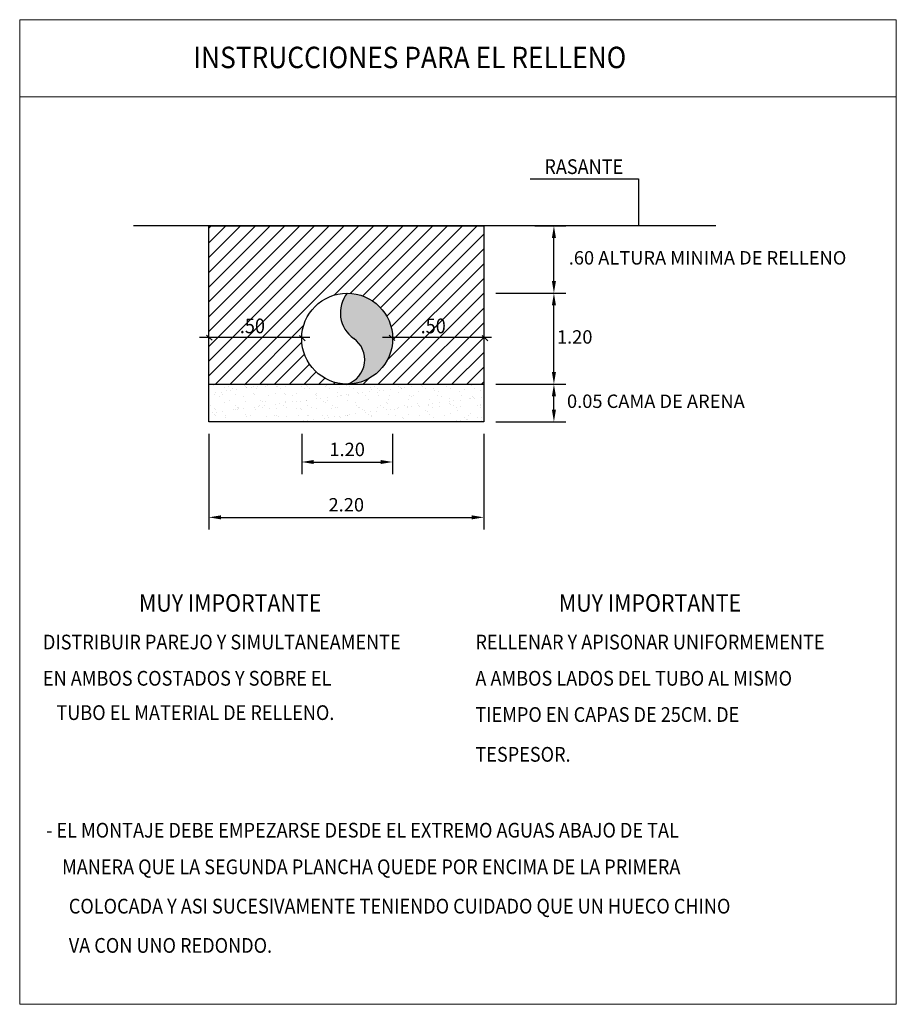
# Model space of a CAD drawing. Units: metres. Extents: x 780193 to 781931, y 8554150 to 8555178.
# Drawn here: x 781897 to 781900, y 8554772 to 8554776 of the extents above; entities that cross this region are included whole.
import ezdxf
from ezdxf.enums import TextEntityAlignment as Align

# ---------------------------------------------------------------- set-up
doc = ezdxf.new("R2010")
doc.units = ezdxf.units.M
doc.header["$LTSCALE"] = 12.7
doc.header["$MEASUREMENT"] = 0
doc.layers.add('Casco', color=3, linetype='Continuous', lineweight=20)
doc.layers.add('g-acotado', color=1, linetype='Continuous')
doc.layers.add('Notas', color=7, linetype='Continuous')
doc.styles.add('ARIAL', font='ARIAL.TTF')
doc.dimstyles.new('Andreico_25', dxfattribs={"dimtxt": 0.05, "dimasz": 0.045, "dimexe": 0.045, "dimexo": 0.045, "dimgap": 0.015, "dimtad": 1, "dimzin": 1, "dimdsep": 46, "dimtxsty": 'ARIAL', "dimcen": 2.5, "dimclrd": 1, "dimclre": 1, "dimclrt": 7, "dimazin": 0, "dimtfac": 1, "dimtmove": 0, "dimatfit": 3, "dimfxl": 0, "dimarcsym": 0})

# ---------------------------------------------------------------- blocks, each defined once
blk = doc.blocks.new('*D51')
at = {"layer": 'Casco', "color": 1, "lineweight": -2}
for p, q in [((781898.8487, 8554774.8107), (781899.1106, 8554774.8107)), ((781899.0656, 8554774.7149), (781899.0656, 8554774.7657)), ((781898.8487, 8554774.6699), (781899.1106, 8554774.6699))]:
    blk.add_line(p, q, dxfattribs=at)
at = {"layer": 'Casco', "color": 1}
for points in [[(781899.0581, 8554774.7657), (781899.0731, 8554774.7657), (781899.0656, 8554774.8107)], [(781899.0581, 8554774.7149), (781899.0731, 8554774.7149), (781899.0656, 8554774.6699)]]:
    blk.add_solid(points, dxfattribs=at)
at = {"layer": 'Casco', "color": 7, "insert": (781899.4459, 8554774.7403), "char_height": 0.05, "attachment_point": 5, "style": 'ARIAL'}
blk.add_mtext('0.05 CAMA DE ARENA', dxfattribs=at)
blk = doc.blocks.new('*D52')
at = {"layer": 'Casco', "color": 1, "lineweight": -2}
for p, q in [((781898.8487, 8554775.1497), (781899.1106, 8554775.1497)), ((781899.0656, 8554774.8557), (781899.0656, 8554775.1047)), ((781898.8487, 8554774.8107), (781899.1106, 8554774.8107))]:
    blk.add_line(p, q, dxfattribs=at)
at = {"layer": 'Casco', "color": 1}
for points in [[(781899.0581, 8554775.1047), (781899.0731, 8554775.1047), (781899.0656, 8554775.1497)], [(781899.0581, 8554774.8557), (781899.0731, 8554774.8557), (781899.0656, 8554774.8107)]]:
    blk.add_solid(points, dxfattribs=at)
at = {"layer": 'Casco', "color": 7, "insert": (781899.1431, 8554774.9802), "char_height": 0.05, "attachment_point": 5, "style": 'ARIAL'}
blk.add_mtext('1.20', dxfattribs=at)
blk = doc.blocks.new('*D53')
at = {"layer": 'Casco', "color": 1, "lineweight": -2}
for p, q in [((781898.9944, 8554775.4008), (781899.1106, 8554775.4008)), ((781899.0656, 8554775.1947), (781899.0656, 8554775.3558)), ((781898.9944, 8554775.1497), (781899.1106, 8554775.1497))]:
    blk.add_line(p, q, dxfattribs=at)
at = {"layer": 'Casco', "color": 1}
for points in [[(781899.0581, 8554775.3558), (781899.0731, 8554775.3558), (781899.0656, 8554775.4008)], [(781899.0581, 8554775.1947), (781899.0731, 8554775.1947), (781899.0656, 8554775.1497)]]:
    blk.add_solid(points, dxfattribs=at)
at = {"layer": 'Casco', "color": 7, "insert": (781899.6386, 8554775.2753), "char_height": 0.05, "attachment_point": 5, "style": 'ARIAL'}
blk.add_mtext('.60 ALTURA MINIMA DE RELLENO', dxfattribs=at)
blk = doc.blocks.new('*D54')
at = {"layer": 'Notas', "color": 1, "lineweight": -2}
for p, q in [((781898.1249, 8554774.6249), (781898.1249, 8554774.4751)), ((781898.4639, 8554774.6249), (781898.4639, 8554774.4751)), ((781898.1699, 8554774.5201), (781898.4189, 8554774.5201))]:
    blk.add_line(p, q, dxfattribs=at)
at = {"layer": 'Notas', "color": 1}
for points in [[(781898.1699, 8554774.5276), (781898.1699, 8554774.5126), (781898.1249, 8554774.5201)], [(781898.4189, 8554774.5276), (781898.4189, 8554774.5126), (781898.4639, 8554774.5201)]]:
    blk.add_solid(points, dxfattribs=at)
at = {"layer": 'Notas', "color": 7, "insert": (781898.2944, 8554774.5606), "char_height": 0.05, "attachment_point": 5, "style": 'ARIAL'}
blk.add_mtext('1.20', dxfattribs=at)
blk = doc.blocks.new('*D55')
at = {"layer": 'Notas', "color": 1, "lineweight": -2}
for p, q in [((781897.7787, 8554774.6249), (781897.7787, 8554774.2686)), ((781898.8037, 8554774.6249), (781898.8037, 8554774.2686)), ((781897.8237, 8554774.3136), (781898.7587, 8554774.3136))]:
    blk.add_line(p, q, dxfattribs=at)
at = {"layer": 'Notas', "color": 1}
for points in [[(781897.8237, 8554774.3211), (781897.8237, 8554774.3061), (781897.7787, 8554774.3136)], [(781898.7587, 8554774.3211), (781898.7587, 8554774.3061), (781898.8037, 8554774.3136)]]:
    blk.add_solid(points, dxfattribs=at)
at = {"layer": 'Notas', "color": 7, "insert": (781898.2912, 8554774.3541), "char_height": 0.05, "attachment_point": 5, "style": 'ARIAL'}
blk.add_mtext('2.20', dxfattribs=at)

msp = doc.modelspace()

# ---------------------------------------------------------------- hatches: boundary and pattern name
h = msp.add_hatch()
h.set_pattern_fill('ANSI31', color=1, scale=0.012279, style=0)
h.set_pattern_definition([(45, (736589.08583, 6358422.491735), (-0.02756813223345, 0.02756813223345), [])])
h.paths.add_polyline_path([(781897.7787, 8554774.8107), (781898.293, 8554774.8107, -0.411859), (781898.1249, 8554774.9803, -1), (781898.4639, 8554774.9803, -0.411859), (781898.2958, 8554774.8107), (781898.8037, 8554774.8107), (781898.8037, 8554775.4008), (781897.7787, 8554775.4008)])
h = msp.add_hatch()
h.set_pattern_fill('AR-SAND', color=2, scale=0.001142, style=0)
h.set_pattern_definition([(37.5, (729199.656117, 6000743.888908), (-0.001827768592, 0.0559072904342), [0, -0.0441031934661, 0, -0.0493259400608, 0, -0.0471497956464]), (7.5, (729199.65612, 6000743.88891), (0.0513505292265, 0.0818852986214), [0, -0.0237925122646, 0, -0.03975090463724, 0, -0.0152330109011]), (327.5, (729199.62043, 6000743.888908), (0.0903576707807, 0.0001641743523), [0, -0.01450762942965, 0, -0.05222746594674, 0, -0.0681858583194]), (317.5, (729199.62043, 6000743.88891), (0.0872235752841, 0.025465952841), [0, -0.0072538147148, 0, -0.034238005454, 0, -0.03917059946006])])
h.paths.add_polyline_path([(781898.2958, 8554774.8107, -0.004023), (781898.293, 8554774.8107), (781897.7787, 8554774.8107), (781897.7787, 8554774.6699), (781898.8037, 8554774.6699), (781898.8037, 8554774.8107)])
at = {"layer": 'Notas'}
msp.add_hatch(color=255, dxfattribs=at).paths.add_polyline_path([(781898.4639, 8554774.9844, 0.40715), (781898.2944, 8554775.1498, 0.432903), (781898.319, 8554774.9808, -0.616458), (781898.2944, 8554774.8107), (781898.2958, 8554774.8107, 0.411859), (781898.4639, 8554774.9803, 0.00091), (781898.4639, 8554774.9809), (781898.4601, 8554774.9844)])

# ---------------------------------------------------------------- linework, layer by layer
at = {"color": 4}
msp.add_line((781897.7787, 8554774.8107), (781898.8037, 8554774.8107), dxfattribs=at)
msp.add_lwpolyline([(781897.7787, 8554775.4008), (781898.8037, 8554775.4008), (781898.8037, 8554774.6699), (781897.7787, 8554774.6699)], close=True, dxfattribs=at)
msp.add_circle((781898.2944, 8554774.9803), 0.1695, dxfattribs=at)
at = {"layer": 'Casco'}
msp.add_line((781897.073, 8554775.8829), (781900.3426, 8554775.8829), dxfattribs=at)
msp.add_lwpolyline([(781897.073, 8554776.1701), (781900.3426, 8554776.1701), (781900.3426, 8554772.4971), (781897.073, 8554772.4971)], close=True, dxfattribs=at)
at = {"layer": 'g-acotado'}
for p, q in [((781898.9769, 8554775.5768), (781899.3814, 8554775.5768)), ((781899.3814, 8554775.5768), (781899.3814, 8554775.4008)), ((781899.6699, 8554775.4008), (781897.498, 8554775.4008)), ((781898.1546, 8554774.9844), (781897.7438, 8554774.9844)), ((781897.7695, 8554774.9935), (781897.7907, 8554774.9743)), ((781898.1163, 8554774.9917), (781898.1374, 8554774.9725)), ((781898.8328, 8554774.9844), (781898.4261, 8554774.9844)), ((781898.4505, 8554774.993), (781898.4717, 8554774.9738)), ((781898.7977, 8554774.9916), (781898.8189, 8554774.9724))]:
    msp.add_line(p, q, dxfattribs=at)
at = {"layer": 'Notas', "color": 255}
for centre, radius, start, end in [((781898.386, 8554775.0768), 0.1171, 141.4586, 235.0903), ((781898.2639, 8554774.902), 0.0962, 288.4717, 55.0903)]:
    msp.add_arc(centre, radius, start, end, dxfattribs=at)

# ---------------------------------------------------------------- texts
at = {"layer": 'Notas', "style": 'ARIAL', "width": 0.9}
for s, height, p in [('INSTRUCCIONES PARA EL RELLENO', 0.08, (781897.7207, 8554775.9893)), ('RASANTE', 0.055, (781899.0299, 8554775.5944)), ('.50', 0.055, (781897.8941, 8554775.0003)), ('.50', 0.055, (781898.5685, 8554775.0003)), ('MUY IMPORTANTE', 0.065, (781899.084, 8554773.9617)), ('DISTRIBUIR PAREJO Y SIMULTANEAMENTE', 0.055, (781897.1597, 8554773.821)), ('RELLENAR Y APISONAR UNIFORMEMENTE ', 0.055, (781898.7728, 8554773.821)), ('EN AMBOS COSTADOS Y SOBRE EL ', 0.055, (781897.1597, 8554773.6858)), ('A AMBOS LADOS DEL TUBO AL MISMO', 0.055, (781898.7728, 8554773.6858)), ('TIEMPO EN CAPAS DE 25CM. DE ', 0.055, (781898.7728, 8554773.5506)), ('TESPESOR.', 0.055, (781898.7728, 8554773.4021)), (' MANERA QUE LA SEGUNDA PLANCHA QUEDE POR ENCIMA DE LA PRIMERA ', 0.055, (781897.2161, 8554772.9826)), ('COLOCADA Y ASI SUCESIVAMENTE TENIENDO CUIDADO QUE UN HUECO CHINO ', 0.055, (781897.2562, 8554772.8358)), ('VA CON UNO REDONDO.', 0.055, (781897.2562, 8554772.6893))]:
    msp.add_text(s, height=height, dxfattribs=at).set_placement(p)
for s, height, p in [('MUY IMPORTANTE', 0.065, (781897.518, 8554774.0267)), ('- EL MONTAJE DEBE EMPEZARSE DESDE EL EXTREMO AGUAS ABAJO DE TAL ', 0.055, (781897.1715, 8554773.1741))]:
    msp.add_text(s, height=height, dxfattribs=at).set_placement(p, align=Align.TOP_LEFT)
msp.add_text('TUBO EL MATERIAL DE RELLENO.', height=0.055, dxfattribs=at).set_placement((781897.7284, 8554773.5781), align=Align.MIDDLE)

# ---------------------------------------------------------------- dimensions: what is measured, and where the dimension line sits
at = {"layer": 'Casco'}
for p1, p2, distance, text, picture, middle in [((781898.9494, 8554775.1497), (781898.9494, 8554775.4008), -0.1162, '.60 ALTURA MINIMA DE RELLENO', '*D53', (781899.6386, 8554775.2753)), ((781898.8037, 8554774.8107), (781898.8037, 8554775.1497), -0.2618, '1.20', '*D52', (781899.1431, 8554774.9802)), ((781898.8037, 8554774.6699), (781898.8037, 8554774.8107), -0.2618, '0.05 CAMA DE ARENA', '*D51', (781899.4459, 8554774.7403))]:
    dim = msp.add_aligned_dim(p1=p1, p2=p2, distance=distance, text=text, dimstyle='Andreico_25', override={"dimtad": 2, "dimtih": 1, "dimtmove": 1}, dxfattribs=at)
    dim.commit()
    dim.dimension.update_dxf_attribs({"geometry": picture, "text_midpoint": middle})
at = {"layer": 'Notas'}
for p1, p2, distance, text, picture, middle in [((781897.7787, 8554774.6699), (781898.8037, 8554774.6699), -0.3563, '2.20', '*D55', (781898.2912, 8554774.3541)), ((781898.1249, 8554774.6699), (781898.4639, 8554774.6699), -0.1499, '1.20', '*D54', (781898.2944, 8554774.5606))]:
    dim = msp.add_aligned_dim(p1=p1, p2=p2, distance=distance, text=text, dimstyle='Andreico_25', override={"dimtmove": 1}, dxfattribs=at)
    dim.commit()
    dim.dimension.update_dxf_attribs({"geometry": picture, "text_midpoint": middle})

doc.saveas('drawing.dxf')
